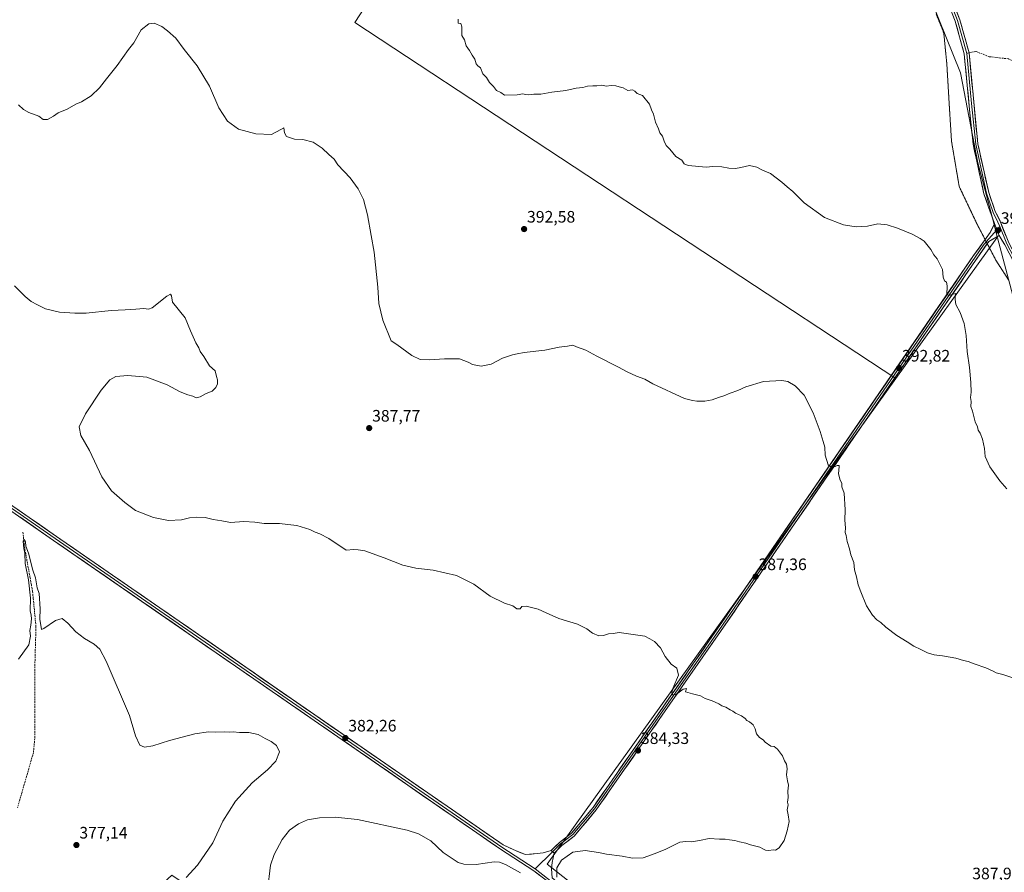
# Model space of a CAD drawing. Units: metres. Extents: x 597895 to 601363, y 4680538 to 4682900.
# Drawn here: x 599082 to 599677, y 4682073 to 4682588 of the extents above; entities that cross this region are included whole.
import ezdxf
from ezdxf.enums import TextEntityAlignment as Align

# ---------------------------------------------------------------- set-up
doc = ezdxf.new("R2010")
doc.units = ezdxf.units.M
doc.header["$MEASUREMENT"] = 0
doc.linetypes.add('TRAZOS2', pattern=[0.375, 0.25, -0.125])
doc.linetypes.add('TRAZOSX2', pattern=[1.5, 1, -0.5])
for name, color, linetype, lineweight in [('Carátula', 7, 'Continuous', 5), ('Corriente artificial lineal', 5, 'TRAZOSX2', 13), ('Cultivos herbáceos CxS', 92, 'Continuous', 0), ('Cultivos leñosos CxS', 92, 'Continuous', 0), ('Curva de nivel normal', 36, 'Continuous', 0), ('Layer 0', 7, 'Continuous', 0), ('Pastizal CxS', 92, 'Continuous', 0), ('Punto de cota en terreno', 7, 'Continuous', 0), ('Rótulo de punto de cota en terreno', 19, 'Continuous', 0), ('Senda', 19, 'TRAZOSX2', 0), ('Vía pecuaria eje', 92, 'TRAZOS2', 0)]:
    doc.layers.add(name, color=color, linetype=linetype, lineweight=lineweight)
doc.styles.add('Arial', font='txt', dxfattribs={"height": 0.2})

# ---------------------------------------------------------------- blocks, each defined once
blk = doc.blocks.new('*U150')
at = {"layer": 'Cultivos herbáceos CxS', "color": 92, "linetype": 'Continuous', "lineweight": 0}
blk.add_polyline3d([(598788.6, 4682863.74, 393.54), (599471.64, 4682873.43, 402.92), (599284.79, 4682586.08, 393), (599611.89, 4682371, 392.77), (599401.16, 4682077.44, 384.51), (599518.16, 4681985.47, 387.39), (599527.39, 4681833.17, 389.37), (599285.39, 4681996.33, 389.81), (599207.79, 4682048.41, 385.25), (599174.34, 4682070.85, 379.46), (599148.96, 4682047.78, 378.8), (599109.73, 4682017.78, 377.66), (599085.69, 4681976.25, 376.87), (599084.34, 4681973.94, 376.67), (599036.7, 4681901.81, 376.16)], dxfattribs=at)
blk = doc.blocks.new('*U164')
at = {"layer": 'Curva de nivel normal', "color": 36, "linetype": 'Continuous', "lineweight": 0}
blk.add_polyline3d([(599081.55, 4682536.41, 390), (599084.56, 4682533.58, 390), (599087.9, 4682531.8, 390), (599093.86, 4682529.56, 390), (599096.56, 4682527.45, 390), (599099.19, 4682527.53, 390), (599102.63, 4682529.52, 390), (599105.63, 4682531.54, 390), (599110.96, 4682533.72, 390), (599116.29, 4682536.87, 390), (599119.74, 4682538.26, 390), (599125.41, 4682541.78, 390), (599130.6, 4682546.68, 390), (599134.75, 4682552.11, 390), (599141.16, 4682560.26, 390), (599148, 4682569.92, 390), (599151.22, 4682573.92, 390), (599155.72, 4682581.8, 390), (599160.29, 4682585.35, 390), (599163.63, 4682585.86, 390), (599168.27, 4682583.7, 390), (599171.53, 4682581.06, 390), (599176.6, 4682576.67, 390), (599181.74, 4682569.93, 390), (599189.5, 4682559.96, 390), (599197.01, 4682547.65, 390), (599202.58, 4682534.55, 390), (599207.88, 4682526.52, 390), (599214.52, 4682521.7, 390), (599224.95, 4682518.94, 390), (599234.48, 4682518.42, 390), (599240.06, 4682521.58, 390), (599241.99, 4682522.43, 390), (599242.33, 4682519.53, 390), (599243.5, 4682517.28, 390), (599248.36, 4682515.66, 390), (599253.48, 4682515.45, 390), (599259.57, 4682513.88, 390), (599265.14, 4682510.22, 390), (599269.05, 4682506.42, 390), (599272.26, 4682503.66, 390), (599274.52, 4682500.16, 390), (599281.96, 4682492.27, 390), (599286.96, 4682485.74, 390), (599290.03, 4682479.21, 390), (599292.48, 4682469.92, 390), (599294.73, 4682457.51, 390), (599296.47, 4682447.32, 390), (599298.69, 4682426.14, 390), (599299.4, 4682416.38, 390), (599301.76, 4682406.19, 390), (599306.85, 4682393.84, 390), (599310.2, 4682391.57, 390), (599319.35, 4682385, 390), (599324.24, 4682382.61, 390), (599329.77, 4682382.22, 390), (599338.95, 4682383.01, 390), (599348.14, 4682382.88, 390), (599353.39, 4682381, 390), (599355.87, 4682379.53, 390), (599361.23, 4682378.46, 390), (599367.24, 4682379.64, 390), (599374.19, 4682383.22, 390), (599380.17, 4682385.42, 390), (599382.94, 4682385.84, 390), (599387.27, 4682386.78, 390), (599399.61, 4682388.14, 390), (599408.4, 4682389.97, 390), (599413.45, 4682390.57, 390), (599416.52, 4682391.18, 390), (599418.75, 4682390.16, 390), (599424.37, 4682388.06, 390), (599431.18, 4682384.45, 390), (599444.21, 4682377.94, 390), (599449.53, 4682375.04, 390), (599455.11, 4682372.44, 390), (599460.2, 4682370.53, 390), (599464.88, 4682367.88, 390), (599484.16, 4682358.87, 390), (599488.9, 4682357.68, 390), (599491.55, 4682357.37, 390), (599496.39, 4682357.41, 390), (599500.88, 4682358.2, 390), (599504.71, 4682359.6, 390), (599507.86, 4682360.57, 390), (599511.8, 4682362.25, 390), (599516.28, 4682363.84, 390), (599521.15, 4682366.01, 390), (599531.93, 4682369.27, 390), (599543.01, 4682369.86, 390), (599546.55, 4682369.22, 390), (599550.96, 4682366.55, 390), (599556.36, 4682360.99, 390), (599561.89, 4682350.29, 390), (599566.15, 4682338.94, 390), (599567.96, 4682333, 390), (599568.94, 4682329.61, 390), (599569.03, 4682324.76, 390), (599570.86, 4682318.87, 390), (599573.26, 4682317.06, 390), (599576.45, 4682318.53, 390), (599577.53, 4682318.54, 390), (599577.61, 4682317.85, 390), (599577.08, 4682313.43, 390), (599578.24, 4682309.58, 390), (599579.12, 4682307.8, 390), (599579.18, 4682305.56, 390), (599580.51, 4682301.67, 390), (599581.21, 4682291.63, 390), (599581, 4682285.49, 390), (599581.38, 4682280.76, 390), (599581.19, 4682277.87, 390), (599581.72, 4682276.06, 390), (599582.49, 4682272.62, 390), (599583.87, 4682268.05, 390), (599584.7, 4682264.51, 390), (599586.44, 4682259.78, 390), (599586.91, 4682255.4, 390), (599587.98, 4682251.22, 390), (599589.03, 4682246.28, 390), (599590.75, 4682242.14, 390), (599594.14, 4682233.74, 390), (599597.76, 4682228.05, 390), (599600.42, 4682225.25, 390), (599602.8, 4682223.48, 390), (599605.72, 4682220.74, 390), (599612.34, 4682215.69, 390), (599618.58, 4682211.93, 390), (599622.67, 4682209.32, 390), (599626.86, 4682207.34, 390), (599630.96, 4682205.23, 390), (599635.03, 4682203.97, 390), (599640.01, 4682203.45, 390), (599648.19, 4682202.02, 390), (599652.74, 4682200.58, 390), (599655.46, 4682199.94, 390), (599659.1, 4682198.51, 390), (599666.17, 4682196.11, 390), (599670.71, 4682194.13, 390), (599672.4, 4682193.09, 390), (599676.42, 4682192.11, 390), (599687.8, 4682188.42, 390)], dxfattribs=at)
blk = doc.blocks.new('5PATER')
at = {"layer": 'Carátula', "linetype": 'Continuous', "lineweight": 5}
h = blk.add_hatch(color=250, dxfattribs=at)
edge = h.paths.add_edge_path()
edge.add_ellipse((0, 0.01), major_axis=(-1.33, -1.34), ratio=0.999422, start_angle=0, end_angle=360)

msp = doc.modelspace()

# ---------------------------------------------------------------- linework, layer by layer
at = {"layer": 'Corriente artificial lineal', "color": 5, "linetype": 'TRAZOSX2', "lineweight": 13}
msp.add_polyline3d([(599084.23, 4682278.09, 380.41), (599084.65, 4682274.59, 380.21), (599085.07, 4682271.08, 380.11), (599085.49, 4682267.57, 379.93), (599086.26, 4682263.35, 379.32), (599087.03, 4682259.12, 379.38), (599087.8, 4682254.9, 379.75), (599088.56, 4682250.68, 379.93), (599089.33, 4682246.45, 379.75), (599090.1, 4682242.23, 379.45), (599090.5, 4682237.98, 379.21), (599090.91, 4682233.73, 379.09), (599091.31, 4682229.48, 379.1), (599091.72, 4682225.23, 378.95), (599092.12, 4682220.98, 378.88), (599091.99, 4682216.48, 378.71), (599091.87, 4682211.97, 378.58), (599091.74, 4682207.47, 378.54), (599091.62, 4682202.96, 378.38), (599091.49, 4682198.46, 377.55), (599091.48, 4682193.96, 377.83), (599091.48, 4682189.45, 377.6), (599091.47, 4682184.95, 377.42), (599091.46, 4682180.44, 377.31), (599091.46, 4682175.94, 377.31), (599091.45, 4682171.44, 377.3), (599091.44, 4682166.93, 377.2), (599091.43, 4682162.43, 377.09), (599091.43, 4682157.92, 376.91), (599091.42, 4682153.42, 376.8), (599090.99, 4682149.14, 376.75), (599090.56, 4682144.86, 377.46), (599089.19, 4682140.11, 377.65), (599087.82, 4682135.35, 377.08), (599086.45, 4682130.6, 376.45), (599085.08, 4682125.84, 376.77), (599083.71, 4682121.09, 376.79), (599082.34, 4682116.34, 376.35), (599080.98, 4682111.58, 376.47)], dxfattribs=at)
at = {"layer": 'Cultivos herbáceos CxS', "color": 92, "linetype": 'Continuous', "lineweight": 0}
for points in [[(599471.64, 4682873.43, 402.92), (599284.79, 4682586.08, 393), (599611.89, 4682371, 392.77)], [(599611.89, 4682371, 392.77), (599401.16, 4682077.44, 384.51), (599518.16, 4681985.47, 387.39)]]:
    msp.add_polyline3d(points, dxfattribs=at)
at = {"layer": 'Cultivos leñosos CxS', "color": 92, "linetype": 'Continuous', "lineweight": 0}
for points in [[(599611.89, 4682371, 392.77), (599284.79, 4682586.08, 393), (599471.64, 4682873.43, 402.92), (599480.73, 4682873.56, 402.75), (599480.96, 4682872.81, 402.77), (599490.9, 4682852.02, 402.37), (599499.94, 4682829.42, 402.13), (599547.85, 4682762.53, 400.85), (599573.16, 4682718.24, 401.54), (599606.6, 4682664, 400.48), (599612.68, 4682640.64, 400.11), (599628.95, 4682610.36, 399.16), (599650.88, 4682555.75, 396.79), (599661.37, 4682501.43, 396.8), (599669.96, 4682468.66, 397.33), (599673.32, 4682456.03, 397.65), (599672.88, 4682455.95, 397.65), (599611.89, 4682371, 392.77)], [(599725.84, 4681847.02, 388.01), (599518.16, 4681985.47, 387.39), (599401.16, 4682077.44, 384.51), (599611.89, 4682371, 392.77), (599672.88, 4682455.95, 397.65), (599673.32, 4682456.03, 397.65), (599684.24, 4682415.09, 397.49), (599699.41, 4682374.25, 397.4), (599716.53, 4682332.2, 397.36), (599738.05, 4682291.55, 396.54), (599763.49, 4682247.2, 394.96), (599781.96, 4682207.12, 394.3), (599791.93, 4682180.53, 393.6), (599804.11, 4682134, 392.49), (599810.44, 4682093.9, 392.14), (599825, 4682061.53, 392.06), (599838.41, 4682009.21, 391.8), (599725.84, 4681847.02, 388.01)]]:
    msp.add_polyline3d(points, close=True, dxfattribs=at)
for points in [[(599471.64, 4682873.43, 402.92), (599284.79, 4682586.08, 393), (599611.89, 4682371, 392.77)], [(599480.73, 4682873.56, 402.75), (599480.96, 4682872.81, 402.77), (599490.9, 4682852.02, 402.37), (599499.94, 4682829.42, 402.13), (599547.85, 4682762.53, 400.85), (599573.16, 4682718.24, 401.54), (599606.6, 4682664, 400.48), (599612.68, 4682640.64, 400.11), (599628.95, 4682610.36, 399.16), (599650.88, 4682555.75, 396.79), (599661.37, 4682501.43, 396.8), (599669.96, 4682468.66, 397.33), (599673.32, 4682456.03, 397.65)], [(599673.32, 4682456.03, 397.65), (599672.88, 4682455.95, 397.65), (599611.89, 4682371, 392.77)], [(599673.32, 4682456.03, 397.65), (599672.88, 4682455.95, 397.65), (599611.89, 4682371, 392.77)], [(599673.32, 4682456.03, 397.65), (599684.24, 4682415.09, 397.49), (599699.41, 4682374.25, 397.4), (599716.53, 4682332.2, 397.36), (599738.05, 4682291.55, 396.54), (599763.49, 4682247.2, 394.96), (599781.96, 4682207.12, 394.3), (599791.93, 4682180.53, 393.6), (599804.11, 4682134, 392.49), (599810.44, 4682093.9, 392.14), (599825, 4682061.53, 392.06), (599838.41, 4682009.21, 391.8)], [(599611.89, 4682371, 392.77), (599401.16, 4682077.44, 384.51), (599518.16, 4681985.47, 387.39)]]:
    msp.add_polyline3d(points, dxfattribs=at)
at = {"layer": 'Curva de nivel normal', "color": 36, "linetype": 'Continuous', "lineweight": 0}
for points in [[(599678.92, 4682304.36, 395), (599674.62, 4682309.15, 395), (599668.62, 4682317.64, 395), (599665.86, 4682323.88, 395), (599665.33, 4682328.68, 395), (599664.2, 4682334.33, 395), (599662.88, 4682337.94, 395), (599661.66, 4682339.79, 395), (599661.14, 4682341.89, 395), (599659.86, 4682344.84, 395), (599658.08, 4682351.25, 395), (599657.18, 4682354.1, 395), (599657.29, 4682357.23, 395), (599656.98, 4682359.55, 395), (599657.35, 4682362.7, 395), (599657.24, 4682368.63, 395), (599656.44, 4682377.6, 395), (599654.87, 4682387.33, 395), (599654.29, 4682396.93, 395), (599653.1, 4682404.18, 395), (599650.67, 4682411.01, 395), (599648.05, 4682415.73, 395), (599647.74, 4682418.75, 395), (599647.97, 4682422.32, 395), (599644.53, 4682421.44, 395), (599642.63, 4682421.63, 395), (599642.79, 4682427.03, 395), (599642.48, 4682429.16, 395), (599641.27, 4682430.04, 395), (599640.51, 4682432.3, 395), (599639.96, 4682436.93, 395), (599636.88, 4682443.31, 395), (599634.88, 4682445.83, 395), (599632.91, 4682448.98, 395), (599628.88, 4682454.06, 395), (599626.44, 4682455.59, 395), (599621.74, 4682458.19, 395), (599612.93, 4682461.92, 395), (599606.66, 4682463.83, 395), (599600.93, 4682464.48, 395), (599594.77, 4682463.1, 395), (599587.94, 4682462.78, 395), (599580.1, 4682463.94, 395), (599568.64, 4682468.32, 395), (599556.44, 4682477.26, 395), (599549.49, 4682484.07, 395), (599546.21, 4682486.77, 395), (599543, 4682489.66, 395), (599536.02, 4682494.87, 395), (599531.18, 4682496.94, 395), (599527.88, 4682498.73, 395), (599523.44, 4682499.76, 395), (599518.12, 4682498.45, 395), (599514.86, 4682497.92, 395), (599510.97, 4682498.18, 395), (599506.6, 4682499.01, 395), (599501.26, 4682499.2, 395), (599497.19, 4682498.73, 395), (599486.33, 4682499.65, 395), (599483.83, 4682500.73, 395), (599482.41, 4682502.9, 395), (599478.94, 4682505.23, 395), (599475.27, 4682509.62, 395), (599473.07, 4682511.85, 395), (599471.82, 4682514.46, 395), (599470.84, 4682517.49, 395), (599469.16, 4682519.5, 395), (599468.35, 4682521.89, 395), (599466.55, 4682525.92, 395), (599465.32, 4682530.78, 395), (599464.09, 4682533.33, 395), (599462.89, 4682536.88, 395), (599458.71, 4682542.12, 395), (599455.49, 4682543.3, 395), (599454.16, 4682544.71, 395), (599452.76, 4682545.41, 395), (599449.94, 4682545.17, 395), (599447.02, 4682546.63, 395), (599444.6, 4682547.22, 395), (599442.67, 4682547.91, 395), (599439.81, 4682548.19, 395), (599436.75, 4682547.73, 395), (599434.05, 4682548.37, 395), (599431.15, 4682547.88, 395), (599428.64, 4682547.94, 395), (599425.4, 4682547.65, 395), (599422.64, 4682546.9, 395), (599418.61, 4682546.47, 395), (599412.36, 4682545.08, 395), (599403.94, 4682543.98, 395), (599397.36, 4682542.93, 395), (599393.03, 4682542.86, 395), (599389.8, 4682542.37, 395), (599387.97, 4682542.62, 395), (599386.42, 4682543.15, 395), (599382.94, 4682542.38, 395), (599375.36, 4682542.17, 395), (599373.14, 4682543.79, 395), (599370.43, 4682545.08, 395), (599368.62, 4682547.44, 395), (599366.2, 4682549.88, 395), (599364.39, 4682552.88, 395), (599362.16, 4682555.15, 395), (599360.76, 4682558.79, 395), (599359.14, 4682559.99, 395), (599358.22, 4682561.26, 395), (599357.45, 4682564.1, 395), (599355.69, 4682566.42, 395), (599354.2, 4682569.34, 395), (599352.23, 4682572.05, 395), (599351.22, 4682575.72, 395), (599349.43, 4682578.41, 395), (599349.51, 4682583.5, 395), (599348.89, 4682585.54, 395), (599347.3, 4682585.84, 395), (599347.36, 4682588.22, 395)], [(599079.09, 4682426.94, 385), (599085.54, 4682420.56, 385), (599089.14, 4682417.54, 385), (599093.02, 4682415.59, 385), (599097.84, 4682413.21, 385), (599106.41, 4682411.16, 385), (599115.54, 4682410.57, 385), (599122.37, 4682410.52, 385), (599137.55, 4682412.19, 385), (599145.98, 4682412.5, 385), (599152.49, 4682412.97, 385), (599157.25, 4682413.4, 385), (599160.18, 4682412.93, 385), (599162.37, 4682413.7, 385), (599171.25, 4682420.83, 385), (599173.42, 4682421.93, 385), (599174.02, 4682421.04, 385), (599174.59, 4682417.23, 385), (599182.25, 4682407.73, 385), (599185.46, 4682399.77, 385), (599188.67, 4682392.64, 385), (599190.63, 4682389.6, 385), (599191.43, 4682387.4, 385), (599193.66, 4682384.3, 385), (599197.04, 4682378.69, 385), (599200.35, 4682375.67, 385), (599201.16, 4682372.14, 385), (599201.8, 4682370.25, 385), (599201.94, 4682367.76, 385), (599200.82, 4682365.5, 385), (599198.62, 4682363.28, 385), (599194.96, 4682361.88, 385), (599191.29, 4682359.95, 385), (599188.96, 4682359.44, 385), (599186.84, 4682360.42, 385), (599183.92, 4682361.07, 385), (599179.27, 4682362.91, 385), (599171.42, 4682367.26, 385), (599159.21, 4682371.87, 385), (599147.74, 4682372.85, 385), (599140.43, 4682372.14, 385), (599136.74, 4682370.18, 385), (599131.55, 4682363.88, 385), (599122.1, 4682349.71, 385), (599118.25, 4682341.84, 385), (599119.23, 4682336.57, 385), (599124.53, 4682327.44, 385), (599131.84, 4682311.64, 385), (599137.88, 4682303.15, 385), (599145.92, 4682296.04, 385), (599152.29, 4682291.23, 385), (599163.09, 4682287.08, 385), (599172.23, 4682285.21, 385), (599179.99, 4682285.54, 385), (599184.88, 4682286.79, 385), (599189.1, 4682287.31, 385), (599194.33, 4682286.98, 385), (599199.16, 4682285.82, 385), (599204.39, 4682285.05, 385), (599209.77, 4682284.1, 385), (599217.78, 4682284.58, 385), (599224.41, 4682284.28, 385), (599229.96, 4682283.43, 385), (599239.4, 4682283.39, 385), (599244.4, 4682282.89, 385), (599249.81, 4682282.13, 385), (599257.62, 4682279.84, 385), (599260.95, 4682278.21, 385), (599263.62, 4682277.18, 385), (599269.18, 4682274.29, 385), (599279.52, 4682267.28, 385), (599284.28, 4682267.78, 385), (599286.95, 4682267.58, 385), (599290.95, 4682266.79, 385), (599302.62, 4682262.75, 385), (599313.95, 4682258.15, 385), (599321.64, 4682256.39, 385), (599332.13, 4682255.24, 385), (599346.25, 4682251.92, 385), (599356.82, 4682246.69, 385), (599366.72, 4682239.52, 385), (599375.27, 4682235.19, 385), (599380.41, 4682233.63, 385), (599382.83, 4682231.88, 385), (599384.72, 4682231.92, 385), (599385.82, 4682233.34, 385), (599388.41, 4682233.54, 385), (599395.72, 4682231.68, 385), (599400.44, 4682229.32, 385), (599408.22, 4682225.91, 385), (599419.35, 4682222.56, 385), (599424.98, 4682219.78, 385), (599428.48, 4682217.15, 385), (599432.29, 4682215.58, 385), (599435.13, 4682215.62, 385), (599438.25, 4682216.72, 385), (599440.9, 4682216.96, 385), (599444.59, 4682217.44, 385), (599453.04, 4682216.38, 385), (599460.04, 4682215.37, 385), (599463.09, 4682213.76, 385), (599466.04, 4682212.05, 385), (599469.65, 4682208.32, 385), (599472.44, 4682202.94, 385), (599475.97, 4682198.3, 385), (599479.4, 4682195.9, 385), (599480.38, 4682191.82, 385), (599476.98, 4682183.74, 385), (599476.35, 4682181.02, 385), (599476.98, 4682179.65, 385), (599479.31, 4682180.24, 385), (599483.34, 4682183.24, 385), (599485.28, 4682183.66, 385), (599484.65, 4682181.61, 385), (599488.86, 4682180.54, 385), (599493.81, 4682179.16, 385), (599496.61, 4682177.65, 385), (599500.89, 4682176.19, 385), (599504.92, 4682174.39, 385), (599506.64, 4682173.19, 385), (599508.99, 4682172.49, 385), (599511.66, 4682170.87, 385), (599513.36, 4682170.04, 385), (599514.9, 4682168.81, 385), (599518.48, 4682167.1, 385), (599520.7, 4682165.62, 385), (599521.73, 4682164.42, 385), (599523.36, 4682163.58, 385), (599525.51, 4682161.67, 385), (599526.8, 4682159.36, 385), (599527.62, 4682156.3, 385), (599529.37, 4682154.06, 385), (599531.56, 4682152.58, 385), (599532.8, 4682151.22, 385), (599536.19, 4682148.94, 385), (599538.2, 4682148.56, 385), (599540.4, 4682147.09, 385), (599543.33, 4682143.08, 385), (599544.59, 4682139.88, 385), (599545.7, 4682138.06, 385), (599546.18, 4682135.1, 385), (599545.8, 4682131.54, 385), (599546.3, 4682127.95, 385), (599547.04, 4682125.29, 385), (599546.58, 4682121.62, 385), (599546.67, 4682117.8, 385), (599546.35, 4682115.04, 385), (599546.68, 4682113.37, 385), (599546.06, 4682110.41, 385), (599546.84, 4682107.39, 385), (599547.33, 4682103.29, 385), (599546.07, 4682097.62, 385), (599544.43, 4682091.8, 385), (599541.26, 4682087.34, 385), (599539.1, 4682085.97, 385), (599537.6, 4682086.29, 385), (599535.1, 4682085.86, 385), (599533.07, 4682086.03, 385), (599531.81, 4682086.57, 385), (599529.7, 4682087.73, 385), (599523.94, 4682089.3, 385), (599521.08, 4682090.31, 385), (599517.39, 4682091, 385), (599514.6, 4682091.85, 385), (599511.26, 4682092.14, 385), (599508.74, 4682092.62, 385), (599505.16, 4682092.72, 385), (599499.07, 4682093.1, 385), (599493.15, 4682091.84, 385), (599488.41, 4682091.09, 385), (599484.86, 4682091.29, 385), (599481.34, 4682090.87, 385), (599472.85, 4682086.51, 385), (599466.42, 4682084.02, 385), (599459.15, 4682081.37, 385), (599452.58, 4682081.11, 385), (599446.33, 4682082.34, 385), (599436.86, 4682083.54, 385), (599432.18, 4682084.53, 385), (599424.08, 4682085.76, 385), (599416.69, 4682084.71, 385), (599409.86, 4682079.95, 385), (599406.9, 4682075.22, 385), (599406.97, 4682069.69, 385)], [(599081.66, 4682201.45, 380), (599087.84, 4682209.99, 380), (599088.88, 4682215.37, 380), (599088.38, 4682218.68, 380), (599088.99, 4682221.88, 380), (599089.4, 4682225.7, 380), (599089.19, 4682227.96, 380), (599088.54, 4682230.7, 380), (599088.75, 4682238.38, 380), (599087.61, 4682249.33, 380), (599085.67, 4682259.17, 380), (599085.35, 4682265.38, 380), (599084.73, 4682268.38, 380), (599084.48, 4682272.68, 380), (599085.28, 4682273.72, 380), (599085.81, 4682272.33, 380), (599086.05, 4682269.77, 380), (599087.63, 4682265.53, 380), (599090.22, 4682255.3, 380), (599091.81, 4682250.53, 380), (599092.82, 4682244.61, 380), (599094.04, 4682241.15, 380), (599094.75, 4682231.81, 380), (599094.47, 4682225.59, 380), (599095.44, 4682219.32, 380), (599096.96, 4682219.99, 380), (599103.95, 4682224.77, 380), (599107.95, 4682225.93, 380), (599111.43, 4682223.21, 380), (599116.18, 4682218.02, 380), (599121.5, 4682213.95, 380), (599127.26, 4682210.57, 380), (599130.83, 4682207.42, 380), (599134.56, 4682200.28, 380), (599148.58, 4682167.28, 380), (599152.28, 4682155.13, 380), (599154.94, 4682149.39, 380), (599157.72, 4682148.22, 380), (599162.77, 4682149.09, 380), (599172.84, 4682152.17, 380), (599188.22, 4682156.21, 380), (599196.42, 4682157.42, 380), (599200.92, 4682157.26, 380), (599206.19, 4682157.43, 380), (599208.95, 4682157.23, 380), (599211.28, 4682157.41, 380), (599215.22, 4682157.1, 380), (599220.71, 4682157.05, 380), (599226.47, 4682155.96, 380), (599230.59, 4682153.38, 380), (599234.33, 4682151.67, 380), (599237.46, 4682149.26, 380), (599239.23, 4682145.33, 380), (599237.12, 4682139.86, 380), (599232.02, 4682134.52, 380), (599222.83, 4682126.71, 380), (599212.74, 4682115.58, 380), (599205.11, 4682103.49, 380), (599199.04, 4682090.43, 380), (599189.83, 4682077, 380), (599182.96, 4682069.39, 380)], [(599384.99, 4682072.34, 385), (599375.9, 4682077.25, 385), (599372.32, 4682078.67, 385), (599369, 4682079.02, 385), (599358.28, 4682077.29, 385), (599350.71, 4682077.6, 385), (599347.26, 4682078.61, 385), (599338.3, 4682084.64, 385), (599330.74, 4682091.62, 385), (599323.29, 4682095.82, 385), (599316.47, 4682098.02, 385), (599286.49, 4682104.48, 385), (599272.98, 4682106.01, 385), (599263.51, 4682105.51, 385), (599256.16, 4682104.28, 385), (599250.75, 4682102, 385), (599245.32, 4682098.16, 385), (599240.85, 4682092.48, 385), (599236.16, 4682083.29, 385), (599233.89, 4682076.87, 385), (599231.98, 4682061.62, 385)]]:
    msp.add_polyline3d(points, dxfattribs=at)
at = {"layer": 'Layer 0', "linetype": 'Continuous', "lineweight": 0}
for points in [[(599671.5, 4682464.68), (599667.57, 4682475.23), (599665.1, 4682482.6), (599658.5, 4682512.69), (599656.36, 4682533.65), (599653.18, 4682567.21), (599647.72, 4682586.91), (599640.64, 4682605.34), (599635.63, 4682616.51), (599623.73, 4682638.54), (599615.44, 4682660.69), (599603.75, 4682683.99), (599587.41, 4682708.85), (599544.13, 4682768.62), (599510.16, 4682817.05), (599498.76, 4682836.5), (599493.92, 4682846.44), (599490.8, 4682856.51), (599489.38, 4682869.87)], [(598559.32, 4682658.37), (598560.92, 4682652.58), (598566.34, 4682648.28), (598584.66, 4682634.85), (598854.17, 4682449.48), (599104.51, 4682275.61), (599374.52, 4682089.12), (599382.28, 4682085.5), (599388.08, 4682083.43), (599395.06, 4682083.91), (599398.71, 4682084.46), (599403.49, 4682085.83)], [(598555.67, 4682652.45), (598583.82, 4682633.61), (598853.32, 4682448.25), (599103.66, 4682274.38), (599373.69, 4682087.87), (599393.91, 4682074.76)], [(599517.26, 4681987.37), (599415.68, 4682055.75), (599400.44, 4682067.78), (599393.04, 4682073.54), (599372.86, 4682086.62), (599102.81, 4682273.15), (598852.47, 4682447.01), (598582.98, 4682632.36), (598561.65, 4682645.31), (598558.08, 4682646.3), (598553.58, 4682645.9), (598551.07, 4682644.98)], [(599642.53, 4682604.78), (599649.2, 4682587.4), (599654.72, 4682567.51)], [(599642.96, 4682607.4), (599643.37, 4682606.48), (599650.53, 4682587.84), (599656.1, 4682567.78)], [(599654.72, 4682567.51), (599657.55, 4682537.14), (599660.17, 4682512.61), (599666.61, 4682483), (599670.66, 4682471.41), (599673.54, 4682465.53), (599674.64, 4682462.83)], [(599656.1, 4682567.78), (599661.36, 4682512.85), (599667.97, 4682483.36), (599671.95, 4682471.95), (599674.82, 4682466.11), (599680.17, 4682452.94), (599696.19, 4682422.45), (599703.38, 4682406.7), (599709.01, 4682389.6), (599718.96, 4682352.27), (599726.96, 4682332.38), (599735.9, 4682313.02), (599770.21, 4682250.43), (599782, 4682223.99), (599793.46, 4682193.77), (599800.04, 4682174.33), (599800.65, 4682172.05)], [(599665.8, 4682454.96), (599668.87, 4682459.24), (599671.5, 4682464.68)], [(599672.92, 4682460.87), (599666.52, 4682453.58)], [(599671.5, 4682464.68), (599674.19, 4682457.45)], [(599671.5, 4682464.68), (599674.19, 4682457.45)], [(599674.64, 4682462.83), (599672.92, 4682460.87)], [(599674.64, 4682462.83), (599678.9, 4682452.35), (599694.94, 4682421.83), (599702.08, 4682406.19), (599707.67, 4682389.2), (599717.63, 4682351.83), (599725.67, 4682331.83), (599734.65, 4682312.39), (599768.96, 4682249.81), (599780.71, 4682223.46), (599792.14, 4682193.29), (599798.7, 4682173.93), (599799.28, 4682171.7)], [(599403.49, 4682085.83), (599408.46, 4682090.71), (599415.81, 4682096.25), (599428.82, 4682111.76), (599503.86, 4682219.47), (599658.87, 4682445.27), (599665.8, 4682454.96)], [(599666.52, 4682453.58), (599664.66, 4682451.46), (599504.85, 4682218.79), (599429.77, 4682111.04), (599416.64, 4682095.37), (599409.25, 4682089.8), (599404.39, 4682085.03)], [(599674.19, 4682457.45), (599667.99, 4682453.92), (599667.06, 4682452.56)], [(599823.85, 4682074.38), (599815.05, 4682097.49), (599810.1, 4682117.29), (599805.33, 4682141.77), (599799.33, 4682166.05), (599797.36, 4682173.52), (599790.82, 4682192.82), (599779.41, 4682222.92), (599767.7, 4682249.19), (599733.4, 4682311.76), (599724.39, 4682331.27), (599716.3, 4682351.39), (599706.32, 4682388.8), (599700.77, 4682405.68), (599693.68, 4682421.21), (599677.63, 4682451.75), (599674.19, 4682457.45)], [(599667.06, 4682452.56), (599505.84, 4682218.1), (599430.72, 4682110.31), (599417.47, 4682094.49), (599410.03, 4682088.89), (599405.28, 4682084.23)], [(599404.39, 4682085.03), (599393.91, 4682074.76)], [(599403.49, 4682085.83), (599405.28, 4682084.23)], [(599403.49, 4682085.83), (599405.28, 4682084.23)], [(599405.28, 4682084.23), (599404.11, 4682078.51), (599403.63, 4682074.62), (599404.12, 4682069.27), (599417.45, 4682058.17), (599519.27, 4681989.63), (599541.46, 4681975.03), (599672.01, 4681884.95), (599722.8, 4681851.09), (599721.97, 4681849.84)], [(599393.91, 4682074.76), (599401.37, 4682068.97), (599416.57, 4682056.96), (599518.44, 4681988.38)]]:
    msp.add_lwpolyline(points, dxfattribs=at)
for points in [[(599677.63, 4682451.75, 397.65), (599675.91, 4682454.6, 397.54), (599674.19, 4682457.45, 397.48), (599672.85, 4682461.06, 397.44), (599671.5, 4682464.68, 397.35), (599670.19, 4682468.19, 397.21), (599668.88, 4682471.71, 397.16), (599667.57, 4682475.23, 397.19), (599666.34, 4682478.92, 397.14), (599665.1, 4682482.6, 396.96), (599664.16, 4682486.9, 396.96), (599663.21, 4682491.2, 396.95), (599662.27, 4682495.5, 396.88), (599661.33, 4682499.79, 396.77), (599660.39, 4682504.09, 396.73), (599659.44, 4682508.39, 396.71), (599658.5, 4682512.69, 396.67), (599658.07, 4682516.88, 396.59), (599657.64, 4682521.07, 396.52), (599657.22, 4682525.26, 396.52), (599656.79, 4682529.46, 396.56), (599656.36, 4682533.65, 396.57), (599655.9, 4682538.44, 396.59), (599655.45, 4682543.24, 396.61), (599655, 4682548.03, 396.66), (599654.54, 4682552.83, 396.71), (599654.09, 4682557.62, 396.81), (599653.63, 4682562.42, 396.93), (599653.18, 4682567.21, 397.06), (599652.09, 4682571.15, 397.21), (599651, 4682575.09, 397.35), (599649.9, 4682579.03, 397.53), (599648.81, 4682582.97, 397.77), (599647.72, 4682586.91, 397.93), (599645.95, 4682591.52, 398.09)], [(599648.74, 4682592.5, 398.04), (599650.53, 4682587.84, 397.81), (599651.64, 4682583.83, 397.61), (599652.76, 4682579.82, 397.48), (599653.87, 4682575.81, 397.34), (599654.98, 4682571.8, 397.18), (599656.1, 4682567.78, 396.99), (599656.53, 4682563.21, 396.84), (599656.97, 4682558.63, 396.76), (599657.41, 4682554.05, 396.71), (599657.85, 4682549.47, 396.67), (599658.29, 4682544.9, 396.62), (599658.73, 4682540.32, 396.59), (599659.17, 4682535.74, 396.56), (599659.61, 4682531.16, 396.56), (599660.04, 4682526.58, 396.52), (599660.48, 4682522.01, 396.44), (599660.92, 4682517.43, 396.46), (599661.36, 4682512.85, 396.49), (599662.3, 4682508.64, 396.53), (599663.25, 4682504.42, 396.64), (599664.19, 4682500.21, 396.72), (599665.13, 4682496, 396.78), (599666.08, 4682491.79, 396.79), (599667.02, 4682487.57, 396.86), (599667.97, 4682483.36, 396.96), (599669.29, 4682479.56, 397.16), (599670.62, 4682475.75, 397.14), (599671.95, 4682471.95, 397.13), (599673.39, 4682469.03, 397.29), (599674.82, 4682466.11, 397.38), (599676.6, 4682461.72, 397.42), (599678.39, 4682457.33, 397.59)], [(599079.89, 4682292.71, 382.66), (599083.99, 4682289.86, 382.52), (599088.1, 4682287.01, 382.5), (599092.2, 4682284.16, 382.6), (599096.31, 4682281.31, 382.49), (599100.41, 4682278.46, 382.48), (599104.51, 4682275.61, 382.38), (599108.61, 4682272.79, 382.33), (599112.7, 4682269.96, 382.37), (599116.79, 4682267.14, 382.34), (599120.88, 4682264.31, 382.39), (599124.97, 4682261.48, 382.27), (599129.06, 4682258.66, 382.38), (599133.15, 4682255.83, 382.38), (599137.24, 4682253.01, 382.42), (599141.33, 4682250.18, 382.42), (599145.42, 4682247.36, 382.37), (599149.52, 4682244.53, 382.42), (599153.61, 4682241.7, 382.4), (599157.7, 4682238.88, 382.36), (599161.79, 4682236.05, 382.22), (599165.88, 4682233.23, 382.26), (599169.97, 4682230.4, 382.23), (599174.06, 4682227.58, 382.16), (599178.15, 4682224.75, 382.18), (599182.24, 4682221.92, 382.08), (599186.34, 4682219.1, 382.19), (599190.43, 4682216.27, 382.09), (599194.52, 4682213.45, 382.17), (599198.61, 4682210.62, 382.11), (599202.7, 4682207.8, 382.12), (599206.79, 4682204.97, 382.14), (599210.88, 4682202.14, 382.02), (599214.97, 4682199.32, 382.07), (599219.06, 4682196.49, 381.99), (599223.16, 4682193.67, 382.08), (599227.25, 4682190.84, 382.06), (599231.34, 4682188.02, 382.03), (599235.43, 4682185.19, 382.02), (599239.52, 4682182.36, 381.93), (599243.61, 4682179.54, 382.09), (599247.7, 4682176.71, 382.07), (599251.79, 4682173.89, 382.15), (599255.88, 4682171.06, 382.04), (599259.97, 4682168.24, 382.05), (599264.07, 4682165.41, 381.98), (599268.16, 4682162.58, 382.06), (599272.25, 4682159.76, 382.03), (599276.34, 4682156.93, 381.89), (599280.43, 4682154.11, 382.11), (599284.52, 4682151.28, 382.07), (599288.61, 4682148.46, 382.18), (599292.7, 4682145.63, 382.13), (599296.79, 4682142.81, 382.32), (599300.89, 4682139.98, 382.37), (599304.98, 4682137.15, 382.34), (599309.07, 4682134.33, 382.49), (599313.16, 4682131.5, 382.52), (599317.25, 4682128.68, 382.67), (599321.34, 4682125.85, 382.72), (599325.43, 4682123.03, 382.74), (599329.52, 4682120.2, 382.84), (599333.61, 4682117.37, 382.94), (599337.7, 4682114.55, 383.02), (599341.8, 4682111.72, 383.01), (599345.89, 4682108.9, 383.22), (599349.98, 4682106.07, 383.21), (599354.07, 4682103.25, 383.28), (599358.16, 4682100.42, 383.38), (599362.25, 4682097.59, 383.38), (599366.34, 4682094.77, 383.54), (599370.43, 4682091.94, 383.48), (599374.52, 4682089.12, 383.69), (599378.4, 4682087.31, 383.68), (599382.28, 4682085.5, 383.78), (599385.18, 4682084.46, 383.86), (599388.08, 4682083.43, 383.9), (599391.57, 4682083.67, 383.89), (599395.06, 4682083.91, 383.9), (599398.71, 4682084.46, 383.92), (599403.49, 4682085.83, 383.92), (599403.49, 4682085.83, 383.92), (599405.28, 4682084.23, 384.02), (599404.7, 4682081.37, 384.1), (599404.11, 4682078.51, 384.18), (599403.63, 4682074.62, 384.49), (599403.87, 4682071.95, 384.64)], [(599396.74, 4682070.66, 384.38), (599393.04, 4682073.54, 384.3), (599389, 4682076.15, 384.13), (599384.97, 4682078.77, 384.03), (599380.93, 4682081.39, 383.89), (599376.89, 4682084.01, 383.82), (599372.86, 4682086.62, 383.72), (599368.76, 4682089.45, 383.59), (599364.67, 4682092.28, 383.62), (599360.58, 4682095.1, 383.46), (599356.49, 4682097.93, 383.47), (599352.4, 4682100.75, 383.29), (599348.31, 4682103.58, 383.26), (599344.21, 4682106.41, 383.22), (599340.12, 4682109.23, 383.1), (599336.03, 4682112.06, 383.06), (599331.94, 4682114.88, 382.93), (599327.85, 4682117.71, 382.96), (599323.76, 4682120.54, 382.77), (599319.66, 4682123.36, 382.77), (599315.57, 4682126.19, 382.65), (599311.48, 4682129.02, 382.58), (599307.39, 4682131.84, 382.48), (599303.3, 4682134.67, 382.3), (599299.21, 4682137.49, 382.3), (599295.11, 4682140.32, 382.17), (599291.02, 4682143.15, 382.22), (599286.93, 4682145.97, 382.05), (599282.84, 4682148.8, 382.07), (599278.75, 4682151.62, 381.95), (599274.66, 4682154.45, 381.92), (599270.56, 4682157.28, 381.93), (599266.47, 4682160.1, 382.02), (599262.38, 4682162.93, 381.93), (599258.29, 4682165.75, 381.74), (599254.2, 4682168.58, 381.85), (599250.11, 4682171.41, 381.77), (599246.01, 4682174.23, 381.92), (599241.92, 4682177.06, 381.87), (599237.83, 4682179.89, 381.77), (599233.74, 4682182.71, 381.91), (599229.65, 4682185.54, 381.9), (599225.56, 4682188.36, 381.99), (599221.46, 4682191.19, 381.93), (599217.37, 4682194.02, 381.83), (599213.28, 4682196.84, 381.91), (599209.19, 4682199.67, 381.91), (599205.1, 4682202.49, 381.98), (599201.01, 4682205.32, 381.96), (599196.91, 4682208.15, 381.95), (599192.82, 4682210.97, 381.99), (599188.73, 4682213.8, 382.02), (599184.64, 4682216.62, 382.06), (599180.55, 4682219.45, 382.03), (599176.46, 4682222.28, 382.11), (599172.36, 4682225.1, 382.02), (599168.27, 4682227.93, 382.1), (599164.18, 4682230.76, 382.16), (599160.09, 4682233.58, 382.21), (599156, 4682236.41, 382.23), (599151.91, 4682239.23, 382.17), (599147.81, 4682242.06, 382.3), (599143.72, 4682244.89, 382.43), (599139.63, 4682247.71, 382.43), (599135.54, 4682250.54, 382.35), (599131.45, 4682253.36, 382.32), (599127.36, 4682256.19, 382.2), (599123.26, 4682259.02, 382.21), (599119.17, 4682261.84, 382.16), (599115.08, 4682264.67, 382.13), (599110.99, 4682267.49, 382.17), (599106.9, 4682270.32, 382.06), (599102.81, 4682273.15, 382.24), (599098.7, 4682276, 382.14), (599094.6, 4682278.85, 382.32), (599090.49, 4682281.7, 382.25), (599086.39, 4682284.55, 382.32), (599082.29, 4682287.4, 382.43)]]:
    msp.add_polyline3d(points, dxfattribs=at)
msp.add_polyline3d([(599674.19, 4682457.45, 397.48), (599671.09, 4682455.68, 397.39), (599667.99, 4682453.92, 397.12), (599665.2, 4682449.86, 396.76), (599662.4, 4682445.79, 396.5), (599659.61, 4682441.72, 396.24), (599656.81, 4682437.66, 395.94), (599654.02, 4682433.59, 395.69), (599651.22, 4682429.53, 395.38), (599648.42, 4682425.46, 395.23), (599645.63, 4682421.39, 394.88), (599642.83, 4682417.33, 394.69), (599640.04, 4682413.26, 394.36), (599637.24, 4682409.2, 394.31), (599634.44, 4682405.13, 394.01), (599631.65, 4682401.07, 393.85), (599628.85, 4682397, 393.68), (599626.06, 4682392.93, 393.44), (599623.26, 4682388.87, 393.27), (599620.47, 4682384.8, 392.97), (599617.67, 4682380.74, 392.95), (599614.87, 4682376.67, 392.72), (599612.08, 4682372.6, 392.56), (599609.28, 4682368.54, 392.26), (599606.49, 4682364.47, 392.08), (599603.69, 4682360.41, 392.02), (599600.9, 4682356.34, 391.76), (599598.1, 4682352.28, 391.58), (599595.3, 4682348.21, 391.24), (599592.51, 4682344.14, 391.22), (599589.71, 4682340.08, 390.91), (599586.92, 4682336.01, 390.73), (599584.12, 4682331.95, 390.59), (599581.32, 4682327.88, 390.43), (599578.53, 4682323.81, 390.22), (599575.73, 4682319.75, 389.96), (599572.94, 4682315.68, 389.84), (599570.14, 4682311.62, 389.63), (599567.35, 4682307.55, 389.49), (599564.55, 4682303.49, 389.17), (599561.75, 4682299.42, 388.92), (599558.96, 4682295.35, 388.78), (599556.16, 4682291.29, 388.63), (599553.37, 4682287.22, 388.49), (599550.57, 4682283.16, 388.21), (599547.77, 4682279.09, 388.23), (599544.98, 4682275.02, 387.92), (599542.18, 4682270.96, 387.88), (599539.39, 4682266.89, 387.75), (599536.59, 4682262.83, 387.69), (599533.8, 4682258.76, 387.47), (599531, 4682254.7, 387.23), (599528.2, 4682250.63, 387.26), (599525.41, 4682246.56, 387.07), (599522.61, 4682242.5, 386.99), (599519.82, 4682238.43, 386.73), (599517.02, 4682234.37, 386.72), (599514.23, 4682230.3, 386.55), (599511.43, 4682226.23, 386.41), (599508.63, 4682222.17, 386.32), (599505.84, 4682218.1, 386.21), (599503.06, 4682214.11, 386.13), (599500.27, 4682210.12, 385.85), (599497.49, 4682206.13, 385.83), (599494.71, 4682202.13, 385.66), (599491.93, 4682198.14, 385.59), (599489.15, 4682194.15, 385.31), (599486.36, 4682190.16, 385.17), (599483.58, 4682186.16, 385.06), (599480.8, 4682182.17, 384.92), (599478.02, 4682178.18, 384.83), (599475.24, 4682174.19, 384.68), (599472.45, 4682170.19, 384.64), (599469.67, 4682166.2, 384.46), (599466.89, 4682162.21, 384.49), (599464.11, 4682158.22, 384.38), (599461.33, 4682154.22, 384.33), (599458.54, 4682150.23, 384.25), (599455.76, 4682146.24, 384.2), (599452.98, 4682142.25, 384.13), (599450.2, 4682138.25, 384.07), (599447.42, 4682134.26, 384.1), (599444.63, 4682130.27, 383.94), (599441.85, 4682126.28, 384), (599439.07, 4682122.28, 383.95), (599436.29, 4682118.29, 384), (599433.51, 4682114.3, 383.83), (599430.72, 4682110.31, 383.82), (599428.07, 4682107.14, 383.84), (599425.42, 4682103.98, 383.84), (599422.77, 4682100.82, 383.85), (599420.12, 4682097.66, 383.82), (599417.47, 4682094.49, 383.83), (599413.75, 4682091.69, 383.85), (599410.03, 4682088.89, 383.93), (599407.66, 4682086.56, 383.97), (599405.28, 4682084.23, 384.02), (599403.49, 4682085.83, 383.92), (599405.97, 4682088.27, 383.88), (599408.46, 4682090.71, 383.85), (599412.13, 4682093.48, 383.76), (599415.81, 4682096.25, 383.79), (599418.41, 4682099.35, 383.79), (599421.01, 4682102.45, 383.83), (599423.61, 4682105.56, 383.79), (599426.21, 4682108.66, 383.85), (599428.82, 4682111.76, 383.8), (599431.6, 4682115.75, 383.86), (599434.38, 4682119.74, 383.92), (599437.15, 4682123.73, 383.98), (599439.93, 4682127.72, 383.95), (599442.71, 4682131.71, 383.96), (599445.49, 4682135.7, 384.07), (599448.27, 4682139.69, 384.07), (599451.05, 4682143.68, 384.18), (599453.83, 4682147.67, 384.16), (599456.61, 4682151.65, 384.3), (599459.39, 4682155.64, 384.32), (599462.17, 4682159.63, 384.4), (599464.95, 4682163.62, 384.47), (599467.73, 4682167.61, 384.46), (599470.51, 4682171.6, 384.65), (599473.29, 4682175.59, 384.76), (599476.07, 4682179.58, 384.9), (599478.85, 4682183.57, 384.91), (599481.63, 4682187.56, 385.16), (599484.41, 4682191.54, 385.18), (599487.19, 4682195.53, 385.37), (599489.97, 4682199.52, 385.53), (599492.74, 4682203.51, 385.69), (599495.52, 4682207.5, 385.82), (599498.3, 4682211.49, 385.87), (599501.08, 4682215.48, 386.12), (599503.86, 4682219.47, 386.23), (599506.68, 4682223.57, 386.44), (599509.5, 4682227.68, 386.42), (599512.32, 4682231.78, 386.66), (599515.14, 4682235.89, 386.71), (599517.95, 4682239.99, 386.81), (599520.77, 4682244.1, 387.01), (599523.59, 4682248.21, 387.07), (599526.41, 4682252.31, 387.32), (599529.23, 4682256.42, 387.34), (599532.05, 4682260.52, 387.59), (599534.86, 4682264.63, 387.71), (599537.68, 4682268.73, 387.84), (599540.5, 4682272.84, 388), (599543.32, 4682276.94, 388.06), (599546.14, 4682281.05, 388.29), (599548.95, 4682285.15, 388.3), (599551.77, 4682289.26, 388.61), (599554.59, 4682293.37, 388.67), (599557.41, 4682297.47, 388.95), (599560.23, 4682301.58, 389.02), (599563.05, 4682305.68, 389.2), (599565.86, 4682309.79, 389.49), (599568.68, 4682313.89, 389.62), (599571.5, 4682318, 389.96), (599574.32, 4682322.1, 390.14), (599577.14, 4682326.21, 390.31), (599579.96, 4682330.32, 390.5), (599582.77, 4682334.42, 390.63), (599585.59, 4682338.53, 390.88), (599588.41, 4682342.63, 390.98), (599591.23, 4682346.74, 391.29), (599594.05, 4682350.84, 391.36), (599596.86, 4682354.95, 391.71), (599599.68, 4682359.05, 391.91), (599602.5, 4682363.16, 392.08), (599605.32, 4682367.26, 392.22), (599608.14, 4682371.37, 392.35), (599610.96, 4682375.48, 392.63), (599613.77, 4682379.58, 392.77), (599616.59, 4682383.69, 393.06), (599619.41, 4682387.79, 393.1), (599622.23, 4682391.9, 393.4), (599625.05, 4682396, 393.55), (599627.87, 4682400.11, 393.76), (599630.68, 4682404.21, 393.96), (599633.5, 4682408.32, 394.16), (599636.32, 4682412.43, 394.42), (599639.14, 4682416.53, 394.51), (599641.96, 4682420.64, 394.77), (599644.78, 4682424.74, 395.02), (599647.59, 4682428.85, 395.31), (599650.41, 4682432.95, 395.57), (599653.23, 4682437.06, 395.76), (599656.05, 4682441.16, 396.07), (599658.87, 4682445.27, 396.28), (599661.37, 4682448.76, 396.58), (599663.87, 4682452.25, 396.72), (599666.37, 4682455.75, 397.08), (599668.87, 4682459.24, 397.33), (599670.19, 4682461.96, 397.33), (599671.5, 4682464.68, 397.35), (599672.85, 4682461.06, 397.44), (599674.19, 4682457.45, 397.48)], close=True, dxfattribs=at)
at = {"layer": 'Pastizal CxS', "color": 92, "linetype": 'Continuous', "lineweight": 0}
for points in [[(599480.73, 4682873.56, 402.75), (599480.96, 4682872.81, 402.77), (599490.9, 4682852.02, 402.37), (599499.94, 4682829.42, 402.13), (599547.85, 4682762.53, 400.85), (599573.16, 4682718.24, 401.54), (599606.6, 4682664, 400.48), (599612.68, 4682640.64, 400.11), (599628.95, 4682610.36, 399.16), (599650.88, 4682555.75, 396.79), (599661.37, 4682501.43, 396.8), (599669.96, 4682468.66, 397.33), (599673.32, 4682456.03, 397.65)], [(599684.24, 4682415.09, 397.49), (599673.32, 4682456.03, 397.65), (599669.96, 4682468.66, 397.33), (599661.37, 4682501.43, 396.8), (599650.88, 4682555.75, 396.79), (599628.95, 4682610.36, 399.16)], [(599673.32, 4682456.03, 397.65), (599684.24, 4682415.09, 397.49), (599699.41, 4682374.25, 397.4), (599716.53, 4682332.2, 397.36), (599738.05, 4682291.55, 396.54), (599763.49, 4682247.2, 394.96), (599781.96, 4682207.12, 394.3), (599791.93, 4682180.53, 393.6), (599804.11, 4682134, 392.49), (599810.44, 4682093.9, 392.14), (599825, 4682061.53, 392.06), (599838.41, 4682009.21, 391.8)]]:
    msp.add_polyline3d(points, dxfattribs=at)
at = {"layer": 'Senda', "color": 19, "linetype": 'TRAZOSX2', "lineweight": 0}
for points in [[(599762.89, 4682559.54), (599756.73, 4682561.96), (599749.45, 4682567.19), (599742.55, 4682571.85), (599734.15, 4682575.03), (599726.87, 4682575.21), (599718.66, 4682571.85), (599707.65, 4682564.57), (599699.62, 4682558.79), (599689.55, 4682559.35), (599679.84, 4682564.2), (599668.27, 4682565.51), (599660.24, 4682568.68), (599656.1, 4682567.78)], [(599656.1, 4682567.78), (599654.72, 4682567.51)]]:
    msp.add_lwpolyline(points, dxfattribs=at)
at = {"layer": 'Vía pecuaria eje', "color": 92, "linetype": 'TRAZOS2', "lineweight": 0}
for points in [[(599636.18, 4682591.34, 398.42), (599637.91, 4682587.17, 398.18), (599639.63, 4682582.99, 397.92), (599640.83, 4682579.67, 397.71), (599641.28, 4682575.06, 397.46), (599641.74, 4682570.45, 397.24), (599642.19, 4682565.84, 397.02), (599642.65, 4682561.24, 396.92), (599642.94, 4682556.25, 396.84), (599643.24, 4682551.26, 396.73), (599643.53, 4682546.27, 396.7), (599643.83, 4682541.28, 396.68), (599644.12, 4682536.3, 396.64), (599644.4, 4682531.9, 396.62), (599644.67, 4682527.5, 396.66), (599644.95, 4682523.1, 396.8), (599645.22, 4682518.7, 396.92), (599645.49, 4682514.3, 396.97), (599646.27, 4682509.76, 396.99), (599647.04, 4682505.21, 396.95), (599647.81, 4682500.66, 396.88), (599648.59, 4682496.12, 396.81), (599649.36, 4682491.57, 396.74), (599650.13, 4682487.03, 396.66), (599651.94, 4682483.22, 396.63), (599653.75, 4682479.41, 396.62), (599655.56, 4682475.61, 396.64), (599657.37, 4682471.8, 396.68), (599659.18, 4682467.99, 396.74), (599660.98, 4682464.19, 396.82), (599663.22, 4682459.91, 396.88), (599665.45, 4682455.63, 396.99), (599665.8, 4682454.96, 396.99)], [(599665.8, 4682454.96, 396.99), (599666.52, 4682453.58, 397)], [(599666.52, 4682453.58, 397), (599667.06, 4682452.56, 397)], [(599667.06, 4682452.56, 397), (599667.68, 4682451.35, 397.01), (599669.92, 4682447.07, 397.2), (599672.15, 4682442.8, 397.33), (599674.72, 4682438.76, 397.47), (599677.29, 4682434.72, 397.55), (599679.86, 4682430.68, 397.52)]]:
    msp.add_polyline3d(points, dxfattribs=at)

# ---------------------------------------------------------------- block references
at = {"layer": 'Cultivos herbáceos CxS', "color": 92, "linetype": 'Continuous', "lineweight": 0}
msp.add_blockref('*U150', (0, 0), dxfattribs=at)
at = {"layer": 'Curva de nivel normal', "color": 36, "linetype": 'Continuous', "lineweight": 0}
msp.add_blockref('*U164', (0, 0), dxfattribs=at)
at = {"layer": 'Punto de cota en terreno', "linetype": 'Continuous', "lineweight": 0}
for p in [(599387.16, 4682461.32, 392.58), (599673.5, 4682460.52, 397.48), (599613.78, 4682377.34, 392.82), (599293.53, 4682341.05, 387.77), (599527.07, 4682251.29, 387.36), (599279.13, 4682153.77, 382.26), (599456.01, 4682146.22, 384.33), (599116.58, 4682089.09, 377.14)]:
    msp.add_blockref('5PATER', p, dxfattribs=at)

# ---------------------------------------------------------------- texts
at = {"layer": 'Rótulo de punto de cota en terreno', "color": 19, "linetype": 'Continuous', "lineweight": 0, "style": 'Arial'}
for s, p in [('392,58', (599388.92, 4682463.08)), ('397,48', (599675.26, 4682462.28)), ('392,82', (599615.54, 4682379.1)), ('387,77', (599295.29, 4682342.81)), ('387,36', (599528.83, 4682253.05)), ('382,26', (599280.89, 4682155.53)), ('384,33', (599457.77, 4682147.98)), ('377,14', (599118.34, 4682090.85)), ('387,95', (599658.01, 4682066.22))]:
    msp.add_text(s, height=7, dxfattribs=at).set_placement(p, align=Align.BOTTOM_LEFT)

doc.saveas('drawing.dxf')
